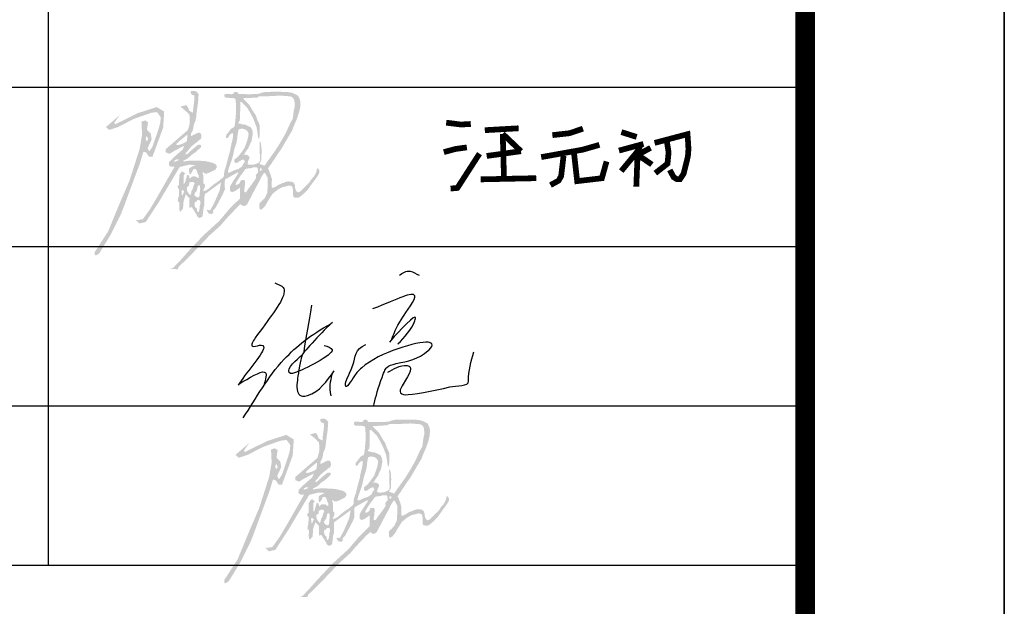
# Model space of a CAD drawing. Extents: x 2087487 to 4199808, y 651112 to 1439469.
# Drawn here: x 2416114 to 2421059, y 757524 to 760469 of the extents above; entities that cross this region are included whole.
import ezdxf
from ezdxf.enums import TextEntityAlignment as Align

# ---------------------------------------------------------------- set-up
doc = ezdxf.new("R2010")
doc.units = 0
doc.header["$LTSCALE"] = 1000
doc.layers.get('0').update_dxf_attribs({"linetype": 'CONTINUOUS'})
for name, color, linetype in [('GGSignatureLayer', 7, 'CONTINUOUS'), ('ZLF_图框 - 图签文字', 2, 'CONTINUOUS'), ('电子签名', 31, 'CONTINUOUS')]:
    doc.layers.add(name, color=color, linetype=linetype)
doc.layers.add('yichutu', color=7, linetype='CONTINUOUS', true_color=0xffffff, plot=False)
doc.styles.add('-黑体', font='simhei.ttf')
doc.styles.add('BZTK_仿宋GB2312', font='txt', dxfattribs={"width": 0.75})

# ---------------------------------------------------------------- blocks, each defined once
blk = doc.blocks.new('标准图框_A2_横式')
for p, q in [((546, 104), (546, 160)), ((584, 128), (509, 128)), ((584, 120), (509, 120)), ((584, 112), (509, 112)), ((584, 104), (509, 104))]:
    blk.add_line(p, q)
at = {"color": 7}
blk.add_lwpolyline([(594, 0), (594, 420)], dxfattribs=at)
at = {"color": 4, "const_width": 1}
blk.add_lwpolyline([(25, 410), (584, 410), (584, 10), (25, 10)], close=True, dxfattribs=at)
at = {"lineweight": 80, "const_width": 0.8}
blk.add_lwpolyline([(584, 10), (584, 184), (509, 184), (509, 10)], dxfattribs=at)
at = {"style": 'BZTK_仿宋GB2312', "width": 0.75}
for tag, height, p in [('工艺', 2.5, (17.5, 395)), ('总图', 2.5, (17.5, 383)), ('建筑', 2.5, (17.5, 371)), ('结构', 2.5, (17.5, 359)), ('水道', 2.5, (17.5, 347)), ('暖通', 2.5, (17.5, 335)), ('电气', 2.5, (17.5, 323)), ('电信', 2.5, (17.5, 311)), ('热机', 2.5, (17.5, 299)), ('自控', 2.5, (17.5, 287)), ('审定', 3, (534.22, 155.544)), ('总设计师', 3, (534.22, 147.544)), ('审核', 3, (534.22, 139.544)), ('标审', 3, (534.22, 131.544)), ('专业负责人', 3, (534.22, 123.544)), ('校核', 3, (534.22, 115.544)), ('设计', 3, (534.22, 107.544)), ('建设单位', 3, (554, 97)), ('项目名称', 3, (554, 83)), ('建筑物号', 3, (553.97, 69)), ('图名', 3, (553.688, 54.818)), ('图号', 3, (553.688, 40.891)), ('出图状态', 3, (534.546, 30.891)), ('设计阶段', 3, (572.829, 30.891)), ('版号', 3, (534.546, 24.945)), ('专业', 3, (572.829, 24.891)), ('比例', 3, (534.546, 18.891)), ('日期', 3, (572.829, 18.891)), ('张数', 3, (534.546, 13)), ('张号', 3, (572.829, 13))]:
    blk.add_attdef(tag, text='', height=height, dxfattribs=at).set_placement(p, align=Align.MIDDLE_CENTER)
at = {"style": 'BZTK_仿宋GB2312', "width": 0.75, "flags": 1}
for tag, p in [('审定签名位置', (564.75, 154)), ('总设计师签名位置', (564.75, 146)), ('审核签名位置', (564.75, 138)), ('标审签名位置', (564.75, 130)), ('专业负责人签名位置', (564.75, 122)), ('校核签名位置', (564.75, 114)), ('设计签名位置', (564.75, 106))]:
    blk.add_attdef(tag, text='', height=3, dxfattribs=at).set_placement(p, align=Align.BOTTOM_CENTER)
at = {"color": 4, "style": '-黑体', "width": 0.8, "flags": 1}
blk.add_attdef('二维码位置', text='', height=4, dxfattribs=at).set_placement((484.845, 26.963), align=Align.MIDDLE_CENTER)
blk = doc.blocks.new('yct-594-420-59400-42000-100-2000.0')
at = {"layer": 'yichutu', "color": 7, "true_color": 0xffffff}
blk.add_lwpolyline([(0, 0), (0, 42000), (59400, 42000), (59400, 0)], close=True, dxfattribs=at)
blk = doc.blocks.new('A$C659E2B1E')
for points in [[(1012.7, 894.6), (1031.3, 910.2), (1054, 926), (1079, 920.1)], [(1079, 920.1), (1098, 915.5), (1116.5, 905.3), (1136.4, 894.6)], [(229.2, 847.4), (284, 825.1), (294.2, 815), (287.2, 780.8)], [(287.2, 780.8), (274.3, 717.7), (185.4, 615.2), (107.4, 501.3)], [(1109.4, 765.9), (1091.6, 794.4), (1011.3, 748.1), (843.2, 683.5)], [(1032.5, 632), (1049.7, 658.9), (1118.8, 750.8), (1109.4, 765.9)], [(414.9, 413.4), (423.6, 518), (449.9, 594.4), (461.2, 707.1)], [(1109, 632.6), (1097, 637.4), (964, 497.3), (950.2, 475.1)], [(965.3, 494.1), (980.2, 542.9), (1005, 589), (1032.5, 632)], [(1113.3, 624.2), (1113.4, 627.6), (1112.3, 631.2), (1109, 632.6)], [(1109.2, 609.7), (1111, 614.4), (1113.1, 619.1), (1113.3, 624.2)], [(289, 368), (367.2, 450.6), (457, 523.1), (581, 589.7)], [(591.8, 598.7), (537.6, 555.6), (405.8, 404.1), (403.6, 399.8)], [(1001.6, 464), (1045.6, 506.8), (1086.9, 552.3), (1109.2, 609.7)], [(107.4, 501.3), (92.9, 480.2), (76.1, 454.7), (90.3, 449.3)], [(160.1, 437.3), (153.5, 398.3), (38.9, 272), (0, 204.2)], [(90.3, 449.3), (105.8, 443.5), (166.5, 475.8), (160.1, 437.3)], [(540.4, 454.3), (561.3, 448.3), (585.9, 440.2), (589.8, 427.2)], [(719.1, 330.8), (737.9, 382.7), (730.2, 432), (800.2, 459.8)], [(1193.3, 474.5), (1126.3, 481.3), (890.5, 413.7), (775.1, 314)], [(1217.9, 457.1), (1216.9, 468), (1202.7, 473.6), (1193.3, 474.5)], [(1193.4, 422.2), (1198.1, 426.2), (1218.9, 446.4), (1217.9, 457.1)], [(319.6, 284.9), (303.8, 309), (366.2, 367.1), (401.8, 395)], [(589.8, 427.2), (599.9, 393.4), (403.3, 301.3), (366.5, 286.6)], [(403.6, 399.8), (398.4, 389.4), (381.9, 311), (374.4, 261)], [(992.6, 340.4), (1067.7, 358), (1128.3, 365.2), (1193.4, 422.2)], [(1446.6, 232.1), (1444.7, 294.9), (1462.5, 355.4), (1479.5, 414)], [(30.6, 0), (115.7, 125.1), (182.7, 255.7), (289, 368)], [(673.8, 204.2), (672.3, 235.8), (689.9, 250.1), (719.1, 330.8)], [(775.1, 314), (757.8, 299.1), (742, 282.6), (729.7, 263.7)], [(896.3, 234.6), (914.9, 286.5), (922.2, 304.8), (932.1, 315.6)], [(932.1, 315.6), (944.9, 329.7), (964.6, 333.3), (992.6, 340.4)], [(939.1, 286.2), (975.2, 306.4), (1014.3, 333), (1059.9, 328.6)], [(1059.9, 328.6), (1103.9, 324.4), (1075.5, 276.8), (1035.1, 212.3)], [(5.6, 213.5), (67.2, 249.9), (142.8, 295.3), (162.6, 287.3)], [(162.6, 287.3), (181.3, 279.8), (177.5, 271.3), (161, 202.8)], [(366.5, 286.6), (351.3, 280.6), (327.8, 272.2), (319.6, 284.9)], [(374.4, 261), (370.5, 234.9), (363.7, 178), (375.4, 156.5)], [(434.6, 139.5), (511.1, 163.4), (557.4, 232.2), (601.5, 294.5)], [(587.9, 275.2), (578.5, 218.3), (568.6, 201.5), (580.7, 137.5)], [(729.7, 263.7), (710.2, 233.5), (675.2, 172.8), (673.8, 204.2)], [(848.8, 70.8), (861.4, 120.1), (869.9, 160.5), (896.3, 234.6)], [(1035.1, 212.3), (1026.8, 199), (1014.9, 176.4), (1015.9, 165.4)], [(1048.7, 145.6), (1085.7, 142.1), (1226.3, 169.6), (1328.2, 194.1)], [(1328.2, 194.1), (1370, 204.1), (1447.8, 196.4), (1446.6, 232.1)], [(375.4, 156.5), (389.4, 130.6), (414.6, 133.2), (434.6, 139.5)], [(1015.9, 165.4), (1017.1, 152.4), (1035.4, 146.8), (1048.7, 145.6)]]:
    blk.add_open_spline(points, degree=3)
blk = doc.blocks.new('A$C697278e3')
at = {"layer": '电子签名'}
h = blk.add_hatch(color=256, dxfattribs=at)
h.paths.add_polyline_path([(4.728, 6.633), (4.661, 6.394), (4.633, 6.299), (3.515, 5.333), (3.525, 5.181), (3.716, 5.104), (3.964, 5.257), (4.451, 5.515), (4.375, 5.324), (3.954, 4.952), (3.695, 4.705), (3.675, 4.537), (3.776, 4.457), (3.963, 4.457), (3.173, 3.072), (2.744, 2.345), (2.37, 1.821), (2.091, 1.778), (2.016, 1.789), (2.198, 1.607), (2.519, 1.682), (3.162, 2.666), (4.222, 4.442), (4.683, 4.559), (5.015, 4.538), (4.843, 4.463), (4.693, 4.367), (4.693, 4.278), (4.698, 4.204), (4.702, 4.119), (4.726, 4.068), (4.749, 4.077), (4.791, 4.115), (4.815, 4.152), (4.829, 4.175), (4.876, 4.264), (4.899, 4.325), (4.96, 4.339), (5.016, 4.335), (5.04, 4.321), (5.072, 4.278), (5.091, 4.227), (5.11, 4.166), (5.133, 4.096), (5.171, 4.026), (5.176, 3.96), (5.185, 3.899), (5.161, 3.881), (5.119, 3.899), (5.072, 3.941), (5.016, 3.96), (4.965, 3.97), (4.899, 3.97), (4.834, 3.956), (4.782, 3.904), (4.716, 3.857), (4.712, 3.932), (4.684, 4.016), (4.6, 4.043), (4.49, 3.661), (4.429, 3.586), (4.422, 4.02), (4.499, 4.116), (4.374, 4.219), (4.312, 4.204), (4.197, 4.031), (4.194, 3.524), (4.124, 3.516), (4.118, 3.455), (4.132, 3.39), (4.192, 3.33), (4.179, 2.979), (4.142, 2.868), (4.146, 2.678), (4.206, 2.696), (4.198, 2.366), (4.221, 2.232), (4.262, 2.198), (4.39, 2.355), (4.419, 2.744), (4.529, 3.064), (4.657, 2.936), (4.716, 2.866), (4.704, 2.442), (4.707, 2.395), (4.828, 2.432), (5.079, 2.032), (5.089, 1.967), (5.219, 1.874), (5.368, 1.958), (5.424, 2.404), (5.461, 2.525), (5.47, 3.065), (6.299, 3.67), (6.234, 3.279), (5.945, 2.609), (5.75, 2.265), (5.61, 2.302), (5.591, 2.256), (5.685, 2.107), (5.834, 2.079), (5.917, 2.163), (5.889, 2.246), (6.029, 2.404), (6.374, 3.046), (6.495, 3.325), (6.478, 3.582), (6.498, 3.816), (7.124, 4.168), (7.176, 4.136), (6.935, 3.777), (6.746, 3.464), (6.746, 3.249), (6.843, 3.178), (6.987, 3.223), (7.157, 3.341), (7.254, 3.412), (7.248, 2.865), (6.752, 2.374), (6.203, 1.728), (5.407, 1.003), (4.656, 0.206), (4.252, -0.247), (3.917, -0.6), (3.846, -0.646), (3.724, -0.671), (4.122, -0.691), (4.13, -0.683), (4.162, -0.581), (4.761, 0.004), (5.289, 0.552), (5.696, 0.985), (6.282, 1.513), (6.572, 1.854), (7.042, 2.349), (7.281, 2.581), (7.377, 2.497), (7.493, 2.485), (7.603, 2.555), (7.835, 3.002), (8.048, 3.407), (8.235, 3.748), (8.312, 3.922), (8.454, 4.141), (8.512, 4.147), (8.589, 3.993), (8.641, 3.916), (8.647, 3.652), (8.634, 3.349), (8.615, 3.131), (8.493, 2.88), (8.344, 2.725), (8.254, 2.654), (8.216, 2.558), (8.235, 2.345), (8.286, 2.294), (8.377, 2.339), (8.499, 2.468), (8.699, 2.809), (8.885, 3.092), (9.124, 3.291), (9.362, 3.427), (9.588, 3.478), (9.689, 3.51), (9.81, 3.497), (9.869, 3.456), (9.901, 3.393), (9.91, 3.316), (9.91, 3.208), (9.91, 3.118), (9.919, 3.023), (9.928, 2.955), (9.982, 2.915), (10.063, 2.901), (10.135, 2.897), (10.208, 2.915), (10.298, 2.973), (10.411, 3.068), (10.519, 3.172), (10.659, 3.312), (10.817, 3.533), (10.949, 3.718), (11.08, 3.89), (11.184, 4.048), (11.233, 4.147), (11.233, 4.25), (11.206, 4.336), (11.156, 4.372), (11.125, 4.363), (11.098, 4.318), (11.102, 4.237), (11.048, 4.12), (11.003, 4.03), (10.949, 3.948), (10.872, 3.872), (10.804, 3.777), (10.75, 3.687), (10.655, 3.579), (10.543, 3.475), (10.452, 3.389), (10.353, 3.281), (10.263, 3.2), (10.173, 3.164), (10.105, 3.2), (10.051, 3.281), (10.015, 3.412), (10.01, 3.502), (9.983, 3.601), (9.942, 3.655), (9.888, 3.691), (9.829, 3.709), (9.771, 3.714), (9.726, 3.714), (9.667, 3.723), (9.617, 3.709), (9.559, 3.7), (9.486, 3.673), (9.432, 3.646), (9.387, 3.633), (9.342, 3.61), (9.283, 3.592), (9.234, 3.574), (9.189, 3.543), (9.143, 3.52), (9.098, 3.484), (9.062, 3.466), (9.004, 3.434), (8.958, 3.412), (8.904, 3.398), (8.868, 3.398), (8.846, 3.434), (8.846, 3.502), (8.841, 3.561), (8.841, 3.615), (8.846, 3.682), (8.85, 3.763), (8.85, 3.849), (8.836, 3.884), (8.81, 3.979), (8.782, 4.074), (8.738, 4.175), (8.703, 4.288), (8.659, 4.361), (8.706, 4.442), (8.76, 4.521), (8.826, 4.6), (8.88, 4.704), (8.953, 4.796), (9.013, 4.894), (9.079, 4.992), (9.152, 5.105), (9.317, 5.328), (9.415, 5.505), (9.5, 5.647), (9.712, 6.008), (9.855, 6.245), (9.97, 6.54), (10.1, 6.835), (10.214, 7.175), (10.276, 7.441), (10.283, 7.709), (10.252, 7.84), (10.208, 7.943), (10.16, 8.027), (10.065, 8.074), (9.973, 8.122), (9.93, 8.146), (9.858, 8.166), (9.782, 8.189), (9.695, 8.197), (9.608, 8.209), (9.496, 8.213), (9.433, 8.213), (9.09, 8.225), (8.998, 8.225), (8.895, 8.225), (8.792, 8.217), (8.692, 8.209), (8.537, 8.209), (8.39, 8.185), (8.311, 8.161), (8.231, 8.126), (8.132, 8.11), (7.872, 8.102), (7.737, 8.094), (7.598, 8.098), (7.427, 8.106), (7.308, 8.102), (7.212, 8.102), (7.185, 8.106), (7.145, 8.173), (7.085, 8.213), (7.018, 8.217), (6.974, 8.205), (6.954, 8.193), (6.938, 8.162), (6.914, 8.134), (6.909, 8.103), (6.799, 8.098), (6.668, 8.114), (6.556, 8.114), (6.497, 8.102), (6.465, 8.066), (6.465, 8.027), (6.477, 7.963), (6.505, 7.935), (6.525, 7.923), (6.576, 7.915), (6.64, 7.919), (6.743, 7.911), (6.851, 7.911), (6.934, 7.899), (7.014, 7.868), (7.03, 7.796), (7.045, 7.641), (7.057, 7.383), (7.049, 7.172), (7.045, 7.077), (7.033, 6.973), (7.025, 6.858), (7.017, 6.767), (6.986, 6.531), (6.97, 6.46), (6.906, 6.416), (6.835, 6.384), (6.775, 6.337), (6.719, 6.249), (6.66, 6.178), (6.604, 6.101), (6.56, 6.066), (6.552, 5.974), (6.556, 5.907), (6.624, 5.903), (6.652, 5.927), (6.691, 5.978), (6.715, 6.034), (6.759, 6.074), (6.795, 6.109), (6.83, 6.133), (6.866, 6.141), (6.902, 6.135), (6.91, 6.094), (6.906, 6.058), (6.902, 6.01), (6.89, 5.911), (6.87, 5.792), (6.826, 5.632), (6.807, 5.533), (6.779, 5.414), (6.767, 5.322), (6.743, 5.219), (6.658, 4.924), (6.62, 4.765), (6.588, 4.651), (6.563, 4.53), (6.525, 4.422), (6.493, 4.327), (6.47, 4.251), (6.458, 4.181), (6.454, 4.095), (6.454, 3.989), (6.403, 3.93), (6.344, 3.863), (6.286, 3.836), (6.239, 3.782), (6.192, 3.748), (6.143, 3.718), (6.081, 3.671), (6.007, 3.622), (5.949, 3.585), (5.899, 3.539), (5.847, 3.499), (5.748, 3.416), (5.659, 3.339), (5.545, 3.268), (5.449, 3.237), (5.403, 3.237), (5.446, 3.367), (5.49, 3.45), (5.49, 3.544), (5.468, 3.572), (5.435, 3.605), (5.413, 3.638), (5.408, 3.776), (5.413, 3.909), (5.408, 4.019), (5.385, 4.091), (5.38, 4.163), (5.393, 4.182), (5.418, 4.173), (5.45, 4.143), (5.492, 4.111), (5.572, 4.113), (5.592, 4.113), (5.726, 4.165), (5.819, 4.214), (5.916, 4.258), (6.004, 4.299), (6.084, 4.419), (6.088, 4.512), (5.961, 4.624), (5.86, 4.661), (5.763, 4.676), (5.674, 4.706), (5.592, 4.724), (5.498, 4.739), (5.379, 4.747), (5.26, 4.754), (5.181, 4.758), (5.084, 4.765), (4.98, 4.765), (4.89, 4.765), (4.794, 4.765), (4.719, 4.758), (4.626, 4.75), (4.555, 4.735), (4.477, 4.724), (4.409, 4.72), (4.409, 4.769), (4.495, 4.799), (4.637, 4.881), (4.776, 5.01), (4.866, 5.087), (4.991, 5.165), (5.087, 5.242), (5.164, 5.32), (5.248, 5.397), (5.296, 5.451), (5.302, 5.516), (5.296, 5.546), (5.212, 5.558), (5.14, 5.558), (5.105, 5.528), (5.069, 5.498), (5.045, 5.481), (4.914, 5.373), (4.848, 5.314), (4.782, 5.26), (4.717, 5.206), (4.675, 5.159), (4.611, 5.102), (4.556, 5.081), (4.52, 5.075), (4.526, 5.135), (4.603, 5.218), (4.663, 5.29), (4.717, 5.367), (4.788, 5.451), (4.896, 5.546), (4.991, 5.618), (5.009, 5.636), (5.087, 5.689), (5.164, 5.761), (5.248, 5.82), (5.29, 5.868), (5.313, 5.916), (5.313, 5.999), (5.302, 6.077), (5.266, 6.136), (5.236, 6.154), (5.206, 6.166), (5.164, 6.166), (5.111, 6.148), (5.063, 6.124), (5.003, 6.095), (4.944, 6.065), (4.854, 6.023), (4.782, 5.993), (4.782, 6.059), (4.812, 6.166), (4.866, 6.25), (4.902, 6.369), (4.925, 6.544), (4.967, 6.651), (5.015, 6.765), (5.051, 6.937), (5.063, 7.116), (5.075, 7.182), (5.11, 7.444), (5.14, 7.641), (5.158, 7.849), (5.164, 8.01), (5.177, 8.083), (5.127, 8.174), (5.052, 8.233), (4.968, 8.262), (4.863, 8.262), (4.797, 8.25), (4.771, 8.208), (4.792, 8.124), (4.843, 8.066), (4.888, 8.062), (4.939, 8.041), (4.96, 8.016), (4.96, 7.953), (4.955, 7.803), (4.943, 7.694), (4.93, 7.594), (4.909, 7.448), (4.893, 7.293), (4.889, 7.188), (4.863, 7.176), (4.703, 7.269), (4.628, 7.456), (4.55, 7.549), (4.255, 7.474), (4.449, 7.325), (4.707, 7.075), (4.729, 6.897)])
h.paths.add_polyline_path([(4.604, 6.044), (4.606, 6.002), (4.608, 5.932), (4.598, 5.888), (4.592, 5.794), (4.566, 5.722), (4.494, 5.676), (4.396, 5.626), (4.278, 5.582), (4.208, 5.56), (4.138, 5.546), (4.078, 5.546), (4.052, 5.56), (4.078, 5.625), (4.132, 5.671), (4.184, 5.731), (4.241, 5.774), (4.312, 5.833), (4.398, 5.899), (4.495, 5.985), (4.586, 6.05)], flags=16)
h.paths.add_polyline_path([(4.157, 4.822), (4.181, 4.796), (4.171, 4.782), (4.136, 4.767), (4.061, 4.742), (4.005, 4.715), (3.96, 4.706), (3.934, 4.715), (3.943, 4.751), (3.993, 4.789), (4.052, 4.822), (4.118, 4.828)], flags=16)
h.paths.add_polyline_path([(7.235, 6.772), (7.249, 6.877), (7.254, 7.084), (7.264, 7.352), (7.264, 7.703), (7.343, 7.703), (7.394, 7.631), (7.537, 7.493), (7.634, 7.386), (7.726, 7.232), (7.813, 7.074), (7.89, 6.926), (7.952, 6.788), (8.008, 6.634), (8.074, 6.471), (8.115, 6.276), (8.159, 5.932), (8.192, 5.868), (8.213, 5.878), (8.225, 5.94), (8.24, 6.038), (8.246, 6.162), (8.239, 6.378), (8.239, 6.552), (8.183, 6.675), (8.116, 6.823), (8.05, 7.024), (7.958, 7.166), (7.868, 7.305), (7.791, 7.445), (7.694, 7.596), (7.575, 7.71), (7.435, 7.845), (7.406, 7.894), (7.473, 7.9), (7.638, 7.905), (7.793, 7.911), (7.97, 7.927), (8.13, 7.927), (8.163, 7.966), (8.246, 7.994), (8.34, 7.994), (8.5, 7.994), (8.643, 7.994), (8.837, 8.005), (9.041, 8.016), (9.328, 8.027), (9.51, 8.01), (9.665, 7.999), (9.792, 7.988), (9.913, 7.922), (9.979, 7.79), (10.007, 7.514), (9.952, 7.277), (9.902, 6.868), (9.797, 6.692), (9.676, 6.427), (9.565, 6.179), (9.422, 5.919), (9.19, 5.527), (9.029, 5.279), (8.836, 5.007), (8.737, 4.869), (8.604, 4.687), (8.51, 4.538), (8.466, 4.511), (8.389, 4.549), (8.289, 4.572), (8.234, 4.599), (8.245, 4.649), (8.295, 4.72), (8.322, 4.792), (8.322, 4.963), (8.339, 5.206), (8.328, 5.448), (8.305, 5.592), (8.276, 5.7), (8.24, 5.729), (8.229, 5.607), (8.242, 5.494), (8.247, 5.293), (8.247, 5.108), (8.256, 4.844), (8.245, 4.718), (8.182, 4.661), (8.077, 4.608), (7.956, 4.567), (7.827, 4.558), (7.687, 4.561), (7.634, 4.588), (7.628, 4.629), (7.652, 4.708), (7.675, 4.787), (7.704, 4.83), (7.731, 4.895), (7.722, 4.965), (7.652, 5.02), (7.596, 5.05), (7.529, 5.061), (7.461, 5.064), (7.4, 5.05), (7.435, 5.073), (7.494, 5.137), (7.57, 5.26), (7.663, 5.383), (7.76, 5.606), (7.822, 5.72), (7.848, 5.858), (7.868, 5.972), (7.892, 6.092), (7.878, 6.277), (7.8, 6.427), (7.672, 6.493), (7.533, 6.565), (7.374, 6.585), (7.153, 6.644)], flags=16)
h.paths.add_polyline_path([(7.174, 6.314), (7.233, 6.349), (7.339, 6.372), (7.513, 6.332), (7.625, 6.237), (7.686, 6.12), (7.647, 5.885), (7.574, 5.656), (7.479, 5.399), (7.278, 5.12), (7.132, 4.942), (6.966, 4.818), (6.97, 4.693), (7.029, 4.643), (7.132, 4.662), (7.213, 4.73), (7.294, 4.768), (7.369, 4.811), (7.444, 4.818), (7.497, 4.702), (7.434, 4.631), (7.345, 4.46), (7.174, 4.345), (6.926, 4.263), (6.691, 4.149), (6.64, 4.206), (6.697, 4.409), (6.85, 4.835), (6.92, 5.096), (6.958, 5.305), (7.015, 5.489), (7.072, 5.661), (7.11, 5.857), (7.129, 6.048), (7.155, 6.194)], flags=16)
h.paths.add_polyline_path([(4.918, 3.696), (4.974, 3.633), (4.961, 3.581), (4.926, 3.52), (4.901, 3.42), (4.868, 3.325), (4.81, 3.229), (4.793, 3.114), (4.757, 3.023), (4.717, 3.066), (4.664, 3.134), (4.627, 3.179), (4.594, 3.249), (4.581, 3.35), (4.584, 3.435), (4.624, 3.463), (4.647, 3.475), (4.685, 3.488), (4.695, 3.533), (4.7, 3.603), (4.71, 3.664), (4.757, 3.674), (4.825, 3.696)], flags=16)
h.paths.add_polyline_path([(5.148, 3.513), (5.233, 3.517), (5.253, 3.344), (5.233, 3.171), (5.217, 2.998), (5.18, 2.91), (5.08, 2.934), (4.999, 2.99), (4.959, 3.043), (4.971, 3.107), (5.02, 3.195), (5.072, 3.223), (5.084, 3.3), (5.112, 3.388), (5.124, 3.472)], flags=16)
h.paths.add_polyline_path([(4.326, 3.285), (4.37, 3.279), (4.415, 3.25), (4.451, 3.225), (4.442, 3.2), (4.413, 3.129), (4.361, 3.008), (4.332, 3.041), (4.322, 3.098), (4.316, 3.22)], flags=16)
h.paths.add_polyline_path([(7.523, 4.335), (7.554, 4.356), (7.682, 4.371), (7.788, 4.383), (7.904, 4.419), (8.096, 4.422), (8.15, 4.362), (8.156, 4.146), (8.134, 4.142), (8.079, 4.097), (8.044, 4.018), (8.058, 3.901), (8.006, 3.808), (7.858, 3.594), (7.672, 3.352), (7.558, 3.176), (7.509, 3.17), (7.461, 3.207), (7.464, 3.314), (7.482, 3.39), (7.495, 3.511), (7.509, 3.732), (7.485, 3.773), (7.416, 3.784), (7.337, 3.787), (7.281, 3.759), (7.257, 3.673), (7.212, 3.615), (7.081, 3.535), (7.036, 3.566), (7.047, 3.635), (7.119, 3.759), (7.219, 3.922), (7.392, 4.16)], flags=16)
h.paths.add_polyline_path([(5.113, 2.786), (5.239, 2.77), (5.262, 2.691), (5.268, 2.628), (5.233, 2.521), (5.224, 2.385), (5.199, 2.246), (5.148, 2.171), (5.101, 2.218), (5.091, 2.322), (5.072, 2.376), (5.012, 2.404), (4.981, 2.47), (4.965, 2.581), (4.981, 2.685), (5.047, 2.691), (5.075, 2.72)], flags=16)
h.paths.add_polyline_path([(8.266, 4.363), (8.292, 4.377), (8.335, 4.372), (8.347, 4.32), (8.338, 4.272), (8.273, 4.241), (8.244, 4.305)], flags=16)
h = blk.add_hatch(color=256, dxfattribs=at)
h.paths.add_polyline_path([(2.56, 6.005), (2.513, 5.867), (2.564, 5.725), (2.645, 5.85)], flags=16)
h.paths.add_polyline_path([(-0.045, 0.169), (-0.046, 0.048), (0, 0), (0.029, 0.009), (0.176, 0.1), (0.735, 1.008), (1.275, 2.087), (1.444, 2.516), (1.648, 3.076), (2.215, 4.597), (2.4, 5.208), (2.542, 5.172), (2.684, 4.96), (2.852, 4.951), (3.392, 6.419), (3.445, 7.224), (3.073, 7.454), (2.108, 7.144), (0.984, 6.587), (0.94, 6.667), (1.22, 7.055), (0.514, 6.445), (0.688, 6.305), (1.131, 6.451), (1.898, 6.848), (2.784, 7.162), (3.081, 7.201), (3.271, 6.943), (3.246, 6.666), (3.174, 6.398), (2.855, 5.461), (2.697, 5.225), (2.61, 5.39), (2.815, 5.832), (2.768, 6.116), (2.579, 6.313), (2.634, 6.692), (2.492, 6.779), (2.302, 6.723), (2.334, 6.061), (2.207, 5.339), (1.701, 3.761), (1.158, 2.499), (0.628, 1.211)])
blk = doc.blocks.new('新块222')
at = {"const_width": 28.8}
for points in [[(243151.6, -194585), (243225.2, -194594.4), (243275, -194591.6)], [(243345.4, -194622.9), (243464.6, -194616.1), (243515.3, -194613.2)], [(243527, -194728.4), (243484.1, -194687.6), (243435.5, -194641.5)], [(243435.5, -194641.5), (243441.6, -194858.2)], [(243684.8, -194647.7), (243771.4, -194637.9), (243838.1, -194615.2)], [(244031.4, -194632.4), (244108.1, -194656.7)], [(244198.1, -194686.7), (244363.3, -194642.9), (244366.3, -194682.9), (244368.2, -194717.7), (244365.5, -194753.9), (244354.9, -194796.9), (244343.8, -194841.5), (244326.2, -194868.1), (244309.1, -194868.1), (244293.6, -194858.5), (244274.5, -194822.4)], [(243628.6, -194758), (243836.6, -194720.7), (243921.1, -194696.5)], [(244019.2, -194725.3), (244142.4, -194691.8), (244142.4, -194691.8)], [(244128.2, -194695.6), (244113.3, -194727.9), (244030.5, -194828.2)], [(244259.6, -194677.6), (244268.5, -194734.5), (244262.9, -194790.8), (244201.9, -194838.5)], [(243139.5, -194733), (243196.6, -194717.5), (243255.2, -194709.2)], [(243173.7, -194915.7), (243207.6, -194913), (243318.7, -194740.6)], [(243354.9, -194752.2), (243527, -194728.4), (243527, -194728.4), (243527, -194728.4)], [(243793.9, -194741.7), (243809.3, -194878.6), (243933.3, -194864), (243956.8, -194779.7)], [(244113.5, -194723.3), (244106.3, -194906.5)], [(244111.4, -194745.2), (244184.7, -194795.3)], [(244112.6, -194746.9), (244178, -194711.5)], [(243740.9, -194751.7), (243728.8, -194853.3), (243715.9, -194876.2), (243675.2, -194898.5)], [(243324.4, -194869.7), (243603.6, -194863.8)]]:
    blk.add_lwpolyline(points, dxfattribs=at)
blk = doc.blocks.new('A$C9b0d7c0c')
at = {"xscale": 0.8, "yscale": 0.8, "zscale": 0.8}
blk.add_blockref('A$C659E2B1E', (4652.4, -7258.4), dxfattribs=at)
at = {"layer": 'ZLF_图框 - 图签文字', "xscale": 100, "yscale": 100, "zscale": 100}
for p in [(3936.3, -6443.2), (4587, -8089.1)]:
    blk.add_blockref('A$C697278e3', p, dxfattribs=at)
at = {"layer": '电子签名'}
blk.add_blockref('新块222', (-237454.5, 188808.7), dxfattribs=at)

msp = doc.modelspace()

# ---------------------------------------------------------------- block references
msp.add_blockref('A$C9b0d7c0c', (2412558.8, 765727.9))
at = {"layer": 'GGSignatureLayer', "xscale": 100, "yscale": 100, "zscale": 100}
msp.add_blockref('标准图框_A2_横式', (2361658.8, 747327.9), dxfattribs=at)
at = {"layer": 'yichutu'}
msp.add_blockref('yct-594-420-59400-42000-100-2000.0', (2361658.8, 747327.9), dxfattribs=at)

doc.saveas('drawing.dxf')
